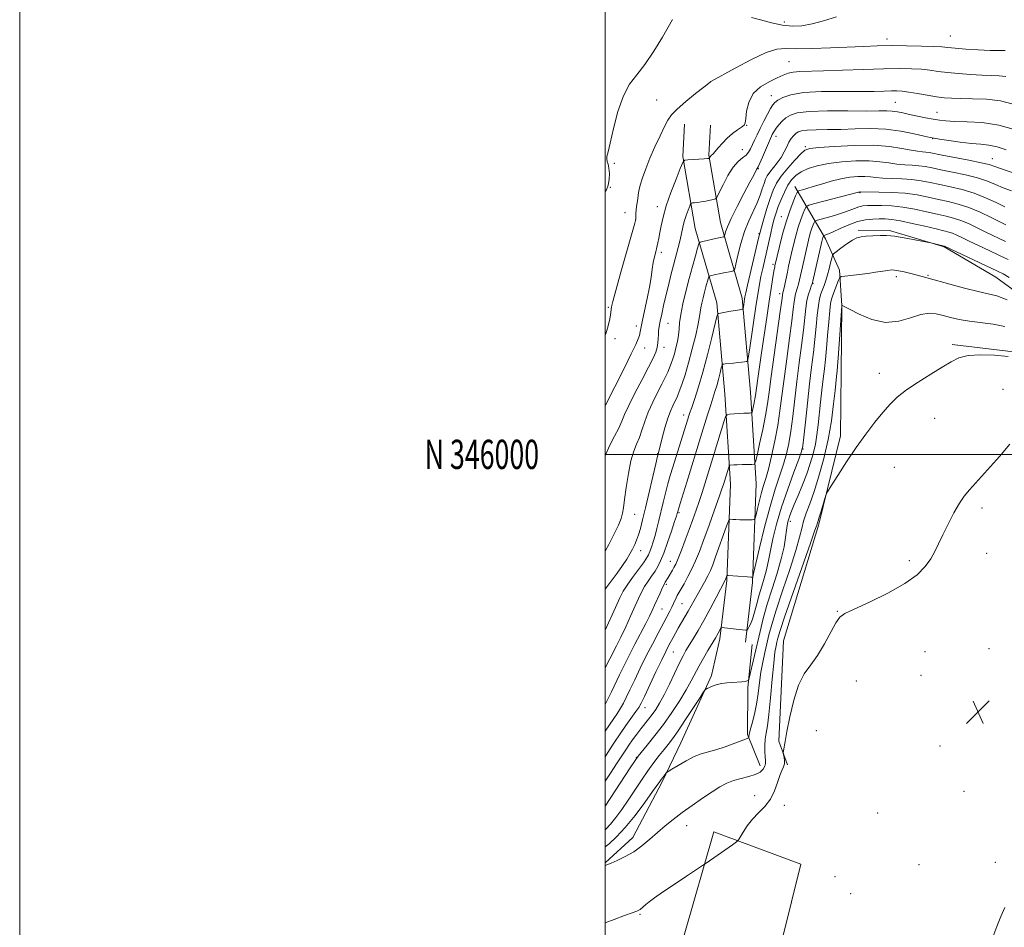
# Model space of a CAD drawing. Extents: x 2174800 to 2177700, y 344800 to 347700.
# Drawn here: x 2174800 to 2175136, y 345838 to 346149 of the extents above; entities that cross this region are included whole.
import ezdxf
from ezdxf.enums import TextEntityAlignment as Align

# ---------------------------------------------------------------- set-up
doc = ezdxf.new("R2010")
doc.units = 0
doc.header["$MEASUREMENT"] = 0
for name, color, linetype, lineweight in [('32000', 7, 'Continuous', 0), ('32001', 7, 'Continuous', 0), ('DTM HARD BREAKLINE', 7, 'Continuous', 0), ('DTM SPOT ELEVATION', 2, 'Continuous', 13), ('INDEX CONTOUR', 41, 'Continuous', 13), ('INTERMEDIATE CONTOUR', 44, 'Continuous', 0), ('SPOT ELEVATION', 7, 'Continuous', 0)]:
    doc.layers.add(name, color=color, linetype=linetype, lineweight=lineweight)
doc.styles.add('Style-WORKING', font='WORKING.shx')

# ---------------------------------------------------------------- blocks, each defined once
blk = doc.blocks.new('SPOT')
at = {"layer": 'SPOT ELEVATION'}
for p, q in [((-3.91, -3.91), (3.82, 3.81)), ((-1.65, 3.77), (1.72, -3.93))]:
    blk.add_line(p, q, dxfattribs=at)

msp = doc.modelspace()

# ---------------------------------------------------------------- linework, layer by layer
at = {"layer": '32000', "flags": 128}
for points in [[(2174800, 344800), (2177700, 344800), (2177700, 347700), (2174800, 347700), (2174800, 344800)], [(2175000, 345000), (2177500, 345000), (2177500, 347500), (2175000, 347500), (2175000, 345000)], [(2177500, 346000), (2175000, 346000)]]:
    msp.add_lwpolyline(points, dxfattribs=at)
at = {"layer": 'DTM HARD BREAKLINE'}
for points in [[(2175039.1, 345936.91, 1122.45), (2175041.53, 345956.92, 1120.18), (2175042.76, 345989.85, 1116.75), (2175040.85, 346020.6, 1113.19), (2175038.05, 346051.79, 1109.58), (2175030.74, 346077.24, 1105.18), (2175026.54, 346101.77, 1101.84), (2175027.1, 346112.9, 1101.04)], [(2175047.84, 345935.85, 1122.45), (2175050.31, 345956.22, 1120.18), (2175051.57, 345989.96, 1116.75), (2175049.63, 346021.27, 1113.19), (2175046.74, 346053.41, 1109.58), (2175039.33, 346079.2, 1105.18), (2175035.38, 346102.3, 1101.84), (2175035.89, 346112.46, 1101.04)], [(2175062.25, 345893.93, 1130.2), (2175059.22, 345901.98, 1129.8), (2175060.91, 345936.25, 1129.35), (2175072.89, 345976.19, 1128.24), (2175080.32, 346006.39, 1127.53), (2175080.55, 346028.21, 1126.64), (2175080.78, 346050.91, 1126.01), (2175080.01, 346062.94, 1123.56), (2175075.23, 346073.67, 1120.45), (2175064.72, 346091.59, 1113.37)], [(2175086.4, 346076.61, 1121.64), (2175097.09, 346076.5, 1121.73), (2175115.73, 346070.96, 1122.09), (2175133.43, 346060.54, 1122.8), (2175155.09, 346044.74, 1123.87), (2175190.08, 346027.01, 1125.03), (2175208.69, 346017.92, 1126.01), (2175209.56, 346017.43, 1126.05)], [(2175118.5, 346037.54, 1127.61), (2175139.41, 346035.1, 1127.83), (2175164.2, 346021.94, 1128.37), (2175183.23, 346010.61, 1129.26), (2175200.48, 345998.86, 1130.5), (2175209.56, 345987.99, 1131.23)], [(2175000, 345860.443, 1127.908), (2175009.46, 345869.1, 1127.44), (2175019.45, 345888.14, 1126.28), (2175025.82, 345901.43, 1125.12), (2175036.3, 345924.48, 1123.7), (2175039.1, 345936.91, 1122.45)], [(2175052.9, 345893.59, 1127.35), (2175048.56, 345904.32, 1125.83), (2175048.72, 345920.34, 1124.23), (2175050.21, 345935.02, 1122.98)], [(2175000, 345804.962, 1132.704), (2175016.79, 345800.39, 1132.82), (2175037.1, 345870.97, 1129.48), (2175066.82, 345859.98, 1131.35), (2175044.53, 345769.83, 1132.06)]]:
    msp.add_polyline3d(points, dxfattribs=at)
at = {"layer": 'DTM SPOT ELEVATION'}
for p in [(2175061.1, 346147.77, 1097.52), (2175096.21, 346141.92, 1099.47), (2175117.9, 346142.94, 1099.06), (2175062.74, 346134.18, 1101.03), (2175035.96, 346127.41, 1099.99), (2175056.67, 346122.57, 1103.25), (2175017.52, 346121.15, 1098.84), (2175099.08, 346120.31, 1105.02), (2175113.35, 346116.89, 1105.18), (2175048.28, 346112.46, 1102.06), (2175058.29, 346108.67, 1106.61), (2175111.78, 346107.9, 1108.06), (2175068.35, 346105.14, 1109.79), (2175046.83, 346104.16, 1102.98), (2175003.11, 346099.47, 1098.19), (2175132.21, 346101.01, 1109.25), (2175052.28, 346097.59, 1106.11), (2175001.68, 346091.28, 1098.02), (2175087.05, 346089.44, 1116.09), (2175017.74, 346084.67, 1101.37), (2175006.68, 346082.59, 1099.31), (2175060.1, 346081.19, 1113.27), (2175010.4, 346080.38, 1099.99), (2175052.48, 346075.39, 1109.87), (2175019.14, 346069, 1102.4), (2175057.24, 346064.9, 1113.66), (2175110.22, 346061.16, 1123.85), (2175070.89, 346058.43, 1120.07), (2175099.36, 346060.72, 1124.41), (2175059.59, 346054.95, 1115.53), (2175001, 346050.28, 1099.82), (2175021.44, 346044.74, 1104.95), (2175010.58, 346043.87, 1101.47), (2175003.28, 346039.57, 1100.36), (2175013.44, 346036.37, 1102.71), (2175020.02, 346036.63, 1104.52), (2175093.55, 346027.74, 1127.31), (2175135.85, 346022.26, 1129.58), (2175026.75, 346013.45, 1109.41), (2175112.47, 346012.33, 1129.03), (2175017.92, 346000.27, 1107.95), (2175067.49, 346001.86, 1122.04), (2175098.67, 345995.6, 1129.1), (2175128.69, 345981.66, 1130.28), (2175009.99, 345979.53, 1106.87), (2175025.17, 345980.05, 1112.18), (2175063.15, 345977.17, 1124.4), (2175012.13, 345967.1, 1108.69), (2175022.27, 345963.49, 1113.26), (2175103.9, 345963.71, 1129.79), (2175130.24, 345966.2, 1130.49), (2175020.89, 345955.55, 1114.28), (2175019.42, 345947.17, 1114.95), (2175026.15, 345948.93, 1116.97), (2175079.22, 345946.32, 1129.95), (2175131.06, 345933.63, 1130.84), (2175023.25, 345932.42, 1118.94), (2175109.23, 345932.59, 1130.67), (2175107.8, 345924.53, 1130.83), (2175085.8, 345922.51, 1130.75), (2175013.53, 345913.41, 1118.67), (2175072.04, 345905.55, 1130.92), (2175114.35, 345900.34, 1131.27), (2175010.56, 345896.41, 1121.92), (2175051.04, 345883.41, 1129.28), (2175122.46, 345884.89, 1131.35), (2175061.19, 345880.04, 1130.47), (2175093.07, 345877.41, 1131.36), (2175027.82, 345873.07, 1128.66), (2175107.19, 345859.75, 1131.47), (2175133.2, 345860.53, 1130.76), (2175078.44, 345855.68, 1131.66), (2175083.85, 345849.92, 1131.79), (2175011.87, 345842.82, 1130.15)]:
    msp.add_point(p, dxfattribs=at)
at = {"layer": 'INDEX CONTOUR'}
for points in [[(2175136.565, 346137.985, 1100), (2175134.461, 346137.989, 1100), (2175131.417, 346138.055, 1100), (2175127.403, 346138.254, 1100), (2175123.128, 346138.536, 1100), (2175119.481, 346138.822, 1100), (2175117.02, 346139.049, 1100), (2175114.974, 346139.225, 1100), (2175112.235, 346139.38, 1100), (2175108.026, 346139.529, 1100), (2175102.868, 346139.643, 1100), (2175097.618, 346139.681, 1100), (2175092.871, 346139.612, 1100), (2175088.223, 346139.445, 1100), (2175076.884, 346138.905, 1100), (2175070.612, 346138.666, 1100), (2175065.276, 346138.598, 1100), (2175061.555, 346138.697, 1100), (2175058.543, 346138.483, 1100), (2175054.934, 346137.357, 1100), (2175049.883, 346134.977, 1100), (2175044.356, 346132.037, 1100), (2175036.031, 346127.377, 1100), (2175035.955, 346127.28, 1100), (2175035.849, 346127.208, 1100), (2175035.251, 346126.754, 1100), (2175033.672, 346125.525, 1100), (2175030.86, 346123.309, 1100), (2175027.504, 346120.588, 1100), (2175024.528, 346118.021, 1100), (2175022.601, 346116.053, 1100), (2175021.369, 346114.261, 1100), (2175020.221, 346112.006, 1100), (2175018.7, 346108.84, 1100), (2175016.94, 346105.07, 1100), (2175015.228, 346101.191, 1100), (2175013.798, 346097.631, 1100), (2175012.702, 346094.547, 1100), (2175011.942, 346092.028, 1100), (2175011.495, 346090.11, 1100), (2175011.253, 346088.613, 1100), (2175011.085, 346087.303, 1100), (2175010.686, 346084.706, 1100), (2175010.527, 346083.488, 1100), (2175010.449, 346082.405, 1100), (2175010.431, 346081.515, 1100), (2175010.439, 346080.877, 1100), (2175010.394, 346080.346, 1100), (2175010.039, 346078.961, 1100), (2175005.331, 346062.312, 1100), (2175003.591, 346056.043, 1100), (2175002.584, 346052.233, 1100), (2175002.164, 346050.372, 1100), (2175002.034, 346049.436, 1100), (2175001.94, 346048.567, 1100), (2175001.801, 346047.546, 1100), (2175001.581, 346046.319, 1100), (2175001.244, 346044.842, 1100), (2175000.773, 346043.117, 1100), (2175000.155, 346041.157, 1100), (2175000, 346040.73, 1100)], [(2175142.869, 346094.967, 1110), (2175135.352, 346097.595, 1110), (2175133.04, 346098.426, 1110), (2175131.103, 346099.038, 1110), (2175128.401, 346099.685, 1110), (2175124.197, 346100.544, 1110), (2175115.041, 346102.311, 1110), (2175110.611, 346103.176, 1110), (2175109.485, 346103.336, 1110), (2175108.286, 346103.429, 1110), (2175106.687, 346103.585, 1110), (2175104.431, 346103.938, 1110), (2175101.275, 346104.552, 1110), (2175097.043, 346105.21, 1110), (2175091.575, 346105.625, 1110), (2175084.964, 346105.594, 1110), (2175078.306, 346105.265, 1110), (2175072.95, 346104.872, 1110), (2175069.821, 346104.542, 1110), (2175068.15, 346103.966, 1110), (2175066.745, 346102.729, 1110), (2175064.702, 346100.568, 1110), (2175062.292, 346097.85, 1110), (2175060.074, 346095.088, 1110), (2175058.466, 346092.642, 1110), (2175057.31, 346090.241, 1110), (2175056.305, 346087.451, 1110), (2175055.232, 346084.037, 1110), (2175054.195, 346080.539, 1110), (2175053.376, 346077.694, 1110), (2175052.879, 346075.912, 1110), (2175052.477, 346074.321, 1110), (2175048.596, 346057.82, 1110), (2175047.99, 346055.174, 1110), (2175047.714, 346053.859, 1110), (2175047.582, 346053.056, 1110), (2175047.171, 346050.312, 1110), (2175047.058, 346049.852, 1110), (2175046.701, 346049.624, 1110), (2175045.796, 346049.432, 1110), (2175042.237, 346048.774, 1110), (2175040.507, 346048.465, 1110), (2175039.392, 346048.28, 1110), (2175038.808, 346048.199, 1110), (2175038.546, 346048.174, 1110), (2175038.393, 346048.031, 1110), (2175038.126, 346047.092, 1110), (2175036.395, 346039.93, 1110), (2175034.931, 346034.066, 1110), (2175033.345, 346028.12, 1110), (2175031.842, 346023.056, 1110), (2175030.532, 346019.044, 1110), (2175029.504, 346016.053, 1110), (2175028.789, 346013.936, 1110), (2175028.193, 346012.084, 1110), (2175024.049, 345998.899, 1110), (2175023.049, 345995.678, 1110), (2175022.193, 345992.806, 1110), (2175021.396, 345989.927, 1110), (2175020.594, 345986.782, 1110), (2175019.797, 345983.497, 1110), (2175018.328, 345977.36, 1110), (2175017.662, 345974.701, 1110), (2175017.012, 345972.291, 1110), (2175016.365, 345970.12, 1110), (2175015.755, 345968.251, 1110), (2175015.226, 345966.77, 1110), (2175014.765, 345965.664, 1110), (2175014.131, 345964.555, 1110), (2175013.024, 345962.973, 1110), (2175009.244, 345957.874, 1110), (2175007.419, 345955.309, 1110), (2175006.121, 345953.241, 1110), (2175004.986, 345951.006, 1110), (2175003.484, 345947.698, 1110), (2175000, 345939.972, 1110)], [(2175137.623, 346066.633, 1120), (2175134.649, 346067.995, 1120), (2175131.134, 346069.635, 1120), (2175127.505, 346071.354, 1120), (2175124.275, 346072.908, 1120), (2175121.824, 346074.105, 1120), (2175120.024, 346074.967, 1120), (2175118.618, 346075.565, 1120), (2175117.303, 346075.991, 1120), (2175115.601, 346076.416, 1120), (2175112.988, 346077.029, 1120), (2175109.175, 346077.943, 1120), (2175104.823, 346078.959, 1120), (2175100.825, 346079.804, 1120), (2175097.843, 346080.274, 1120), (2175095.604, 346080.443, 1120), (2175093.597, 346080.459, 1120), (2175091.398, 346080.412, 1120), (2175088.915, 346080.175, 1120), (2175086.139, 346079.562, 1120), (2175083.128, 346078.479, 1120), (2175080.221, 346077.196, 1120), (2175077.826, 346076.067, 1120), (2175076.24, 346075.366, 1120), (2175075.335, 346075.024, 1120), (2175074.653, 346074.829, 1120), (2175074.56, 346074.779, 1120), (2175074.515, 346074.698, 1120), (2175074.375, 346074.341, 1120), (2175074.288, 346074.077, 1120), (2175074.183, 346073.688, 1120), (2175073.969, 346072.769, 1120), (2175070.881, 346059.142, 1120), (2175070.643, 346058.259, 1120), (2175070.372, 346057.539, 1120), (2175069.927, 346056.388, 1120), (2175069.384, 346054.72, 1120), (2175068.875, 346052.579, 1120), (2175068.486, 346049.959, 1120), (2175067.668, 346042.463, 1120), (2175067.01, 346037.216, 1120), (2175066.226, 346031.236, 1120), (2175065.423, 346024.944, 1120), (2175064.01, 346012.954, 1120), (2175063.355, 346007.899, 1120), (2175062.676, 346003.753, 1120), (2175061.884, 346000.168, 1120), (2175060.878, 345996.657, 1120), (2175058.031, 345988.071, 1120), (2175056.281, 345982.228, 1120), (2175054.428, 345975.164, 1120), (2175052.708, 345968.061, 1120), (2175050.675, 345959.301, 1120), (2175050.391, 345958.154, 1120), (2175050.299, 345957.99, 1120), (2175050.151, 345957.993, 1120), (2175049.677, 345958.02, 1120), (2175048.604, 345958.096, 1120), (2175042.003, 345958.608, 1120), (2175041.625, 345958.584, 1120), (2175041.522, 345958.447, 1120), (2175041.064, 345957.199, 1120), (2175040.991, 345957.046, 1120), (2175037.883, 345951.108, 1120), (2175035.822, 345947.21, 1120), (2175033.658, 345943.231, 1120), (2175031.676, 345939.762, 1120), (2175029.975, 345936.913, 1120), (2175027.548, 345932.931, 1120), (2175026.571, 345931.174, 1120), (2175025.369, 345928.787, 1120), (2175021.877, 345921.48, 1120), (2175020.071, 345917.823, 1120), (2175018.541, 345914.984, 1120), (2175017.233, 345912.839, 1120), (2175016.02, 345911.091, 1120), (2175014.796, 345909.479, 1120), (2175012.173, 345906.174, 1120), (2175010.753, 345904.331, 1120), (2175009.35, 345902.444, 1120), (2175008.077, 345900.657, 1120), (2175006.969, 345899.01, 1120), (2175004.111, 345894.561, 1120), (2175001.819, 345891.027, 1120), (2175000, 345888.264, 1120)], [(2175138.125, 346003.445, 1130), (2175134.591, 345999.267, 1130), (2175130.586, 345994.727, 1130), (2175124.444, 345987.936, 1130), (2175122.626, 345985.743, 1130), (2175120.975, 345983.301, 1130), (2175119.07, 345979.993, 1130), (2175117.063, 345976.189, 1130), (2175115.244, 345972.507, 1130), (2175113.806, 345969.407, 1130), (2175112.543, 345966.753, 1130), (2175111.151, 345964.252, 1130), (2175109.293, 345961.655, 1130), (2175106.507, 345958.865, 1130), (2175102.299, 345955.826, 1130), (2175096.502, 345952.573, 1130), (2175090.25, 345949.501, 1130), (2175085.002, 345947.098, 1130), (2175081.809, 345945.613, 1130), (2175080.055, 345944.362, 1130), (2175078.716, 345942.427, 1130), (2175074.831, 345935.195, 1130), (2175072.502, 345931.309, 1130), (2175070.179, 345928.097, 1130), (2175067.98, 345924.983, 1130), (2175066.008, 345921.108, 1130), (2175064.347, 345915.946, 1130), (2175063.023, 345910.304, 1130), (2175062.048, 345905.327, 1130), (2175061.416, 345901.895, 1130), (2175060.864, 345898.732, 1130), (2175060.779, 345898.16, 1130), (2175060.782, 345897.784, 1130), (2175061.047, 345896.416, 1130), (2175061.183, 345895.32, 1130), (2175061.154, 345894.204, 1130), (2175060.865, 345893.191, 1130), (2175060.348, 345892.013, 1130), (2175059.671, 345890.308, 1130), (2175058.864, 345887.852, 1130), (2175057.816, 345884.974, 1130), (2175056.382, 345882.144, 1130), (2175054.487, 345879.707, 1130), (2175052.35, 345877.534, 1130), (2175050.26, 345875.37, 1130), (2175048.468, 345873.068, 1130), (2175047.063, 345870.893, 1130), (2175046.097, 345869.217, 1130), (2175045.511, 345868.25, 1130), (2175044.827, 345867.571, 1130), (2175043.46, 345866.592, 1130), (2175034.401, 345860.306, 1130), (2175033.198, 345859.494, 1130), (2175027.73, 345855.872, 1130), (2175023.501, 345853.05, 1130), (2175019.58, 345850.389, 1130), (2175016.796, 345848.422, 1130), (2175015.013, 345847.08, 1130), (2175013.86, 345846.143, 1130), (2175011.916, 345844.494, 1130), (2175011.501, 345844.223, 1130), (2175010.753, 345843.904, 1130), (2175009.222, 345843.339, 1130), (2175006.59, 345842.383, 1130), (2175003.09, 345841.083, 1130), (2175000, 345839.885, 1130)], [(2175132.414, 345834.959, 1130), (2175133.733, 345838.606, 1130), (2175135.066, 345842.01, 1130), (2175136.445, 345845.173, 1130)]]:
    msp.add_polyline3d(points, dxfattribs=at)
at = {"layer": 'INTERMEDIATE CONTOUR'}
for points in [[(2175023.009, 346148.585, 1098), (2175019.506, 346142.58, 1098), (2175016.595, 346137.816, 1098), (2175013.54, 346133.283, 1098), (2175010.764, 346129.745, 1098), (2175008.324, 346126.515, 1098), (2175006.19, 346122.543, 1098), (2175004.342, 346117.175, 1098), (2175002.819, 346111.352, 1098), (2175001.674, 346106.414, 1098), (2175000.938, 346103.354, 1098), (2175000.572, 346101.769, 1098), (2175000.515, 346100.909, 1098), (2175000.694, 346100.119, 1098), (2175000.99, 346099.131, 1098), (2175001.269, 346097.769, 1098), (2175001.414, 346095.945, 1098), (2175001.354, 346093.909, 1098), (2175001.032, 346091.994, 1098), (2175000.383, 346090.417, 1098), (2175000, 346089.89, 1098)], [(2175078.933, 346149.504, 1098), (2175074.56, 346148.189, 1098), (2175070.616, 346147.088, 1098), (2175067.165, 346146.444, 1098), (2175063.928, 346146.311, 1098), (2175060.533, 346146.696, 1098), (2175056.77, 346147.538, 1098), (2175053.061, 346148.526, 1098), (2175049.992, 346149.279, 1098)], [(2175136.785, 346129.086, 1102), (2175134.532, 346129.349, 1102), (2175131.861, 346129.481, 1102), (2175128.618, 346129.604, 1102), (2175124.761, 346129.817, 1102), (2175120.676, 346130.119, 1102), (2175116.861, 346130.486, 1102), (2175113.664, 346130.887, 1102), (2175110.827, 346131.276, 1102), (2175107.95, 346131.6, 1102), (2175104.628, 346131.812, 1102), (2175100.46, 346131.888, 1102), (2175095.044, 346131.81, 1102), (2175088.247, 346131.581, 1102), (2175081.006, 346131.289, 1102), (2175074.53, 346131.045, 1102), (2175066.453, 346130.822, 1102), (2175064.185, 346130.629, 1102), (2175062.464, 346130.228, 1102), (2175060.81, 346129.573, 1102), (2175058.74, 346128.636, 1102), (2175055.967, 346127.365, 1102), (2175052.987, 346125.631, 1102), (2175050.488, 346123.284, 1102), (2175048.984, 346120.312, 1102), (2175048.278, 346117.243, 1102), (2175047.995, 346114.743, 1102), (2175047.784, 346113.274, 1102), (2175047.388, 346112.492, 1102), (2175046.572, 346111.848, 1102), (2175045.19, 346110.899, 1102), (2175043.445, 346109.616, 1102), (2175041.625, 346108.072, 1102), (2175039.98, 346106.372, 1102), (2175038.603, 346104.746, 1102), (2175037.544, 346103.453, 1102), (2175036.831, 346102.677, 1102), (2175036.102, 346102.041, 1102), (2175035.894, 346101.795, 1102), (2175035.742, 346101.546, 1102), (2175035.589, 346101.239, 1102), (2175035.552, 346101.194, 1102), (2175035.501, 346101.178, 1102), (2175035.362, 346101.155, 1102), (2175034.897, 346101.11, 1102), (2175033.824, 346101.031, 1102), (2175028.144, 346100.679, 1102), (2175027.115, 346100.514, 1102), (2175026.455, 346099.751, 1102), (2175025.599, 346097.736, 1102), (2175024.154, 346094.084, 1102), (2175022.405, 346089.487, 1102), (2175020.816, 346084.908, 1102), (2175019.735, 346081.116, 1102), (2175019.081, 346078.131, 1102), (2175018.661, 346075.779, 1102), (2175018.31, 346073.888, 1102), (2175017.972, 346072.284, 1102), (2175017.614, 346070.79, 1102), (2175017.216, 346069.243, 1102), (2175016.803, 346067.537, 1102), (2175016.41, 346065.578, 1102), (2175016.048, 346063.27, 1102), (2175015.634, 346060.498, 1102), (2175015.066, 346057.144, 1102), (2175014.284, 346053.218, 1102), (2175012.699, 346045.811, 1102), (2175011.914, 346041.844, 1102), (2175011.636, 346040.666, 1102), (2175011.22, 346039.447, 1102), (2175010.398, 346037.577, 1102), (2175008.872, 346034.405, 1102), (2175006.513, 346029.615, 1102), (2175000, 346016.568, 1102)], [(2175139.27, 346119.72, 1104), (2175134.934, 346120.783, 1104), (2175130.157, 346121.348, 1104), (2175125.404, 346121.559, 1104), (2175121.285, 346121.618, 1104), (2175118.199, 346121.701, 1104), (2175115.694, 346121.887, 1104), (2175113.106, 346122.23, 1104), (2175109.97, 346122.75, 1104), (2175106.639, 346123.331, 1104), (2175103.664, 346123.821, 1104), (2175101.424, 346124.105, 1104), (2175099.605, 346124.209, 1104), (2175097.717, 346124.194, 1104), (2175095.282, 346124.119, 1104), (2175091.871, 346124.039, 1104), (2175087.059, 346124.006, 1104), (2175080.713, 346124.034, 1104), (2175073.838, 346123.971, 1104), (2175067.728, 346123.627, 1104), (2175063.379, 346122.887, 1104), (2175060.614, 346121.931, 1104), (2175058.952, 346121.014, 1104), (2175057.941, 346120.288, 1104), (2175057.219, 346119.48, 1104), (2175056.447, 346118.214, 1104), (2175055.376, 346116.241, 1104), (2175054.12, 346113.83, 1104), (2175052.879, 346111.378, 1104), (2175051.82, 346109.209, 1104), (2175050.947, 346107.352, 1104), (2175049.601, 346104.399, 1104), (2175048.934, 346103.232, 1104), (2175048.067, 346102.237, 1104), (2175046.879, 346101.318, 1104), (2175045.403, 346100.11, 1104), (2175043.709, 346098.175, 1104), (2175041.902, 346095.293, 1104), (2175040.221, 346092.102, 1104), (2175038.934, 346089.454, 1104), (2175038.196, 346087.974, 1104), (2175037.697, 346087.377, 1104), (2175037.009, 346087.15, 1104), (2175035.823, 346086.883, 1104), (2175034.317, 346086.562, 1104), (2175032.785, 346086.274, 1104), (2175031.478, 346086.086, 1104), (2175030.466, 346085.985, 1104), (2175029.777, 346085.937, 1104), (2175029.394, 346085.876, 1104), (2175029.15, 346085.593, 1104), (2175028.832, 346084.845, 1104), (2175028.293, 346083.475, 1104), (2175027.627, 346081.652, 1104), (2175026.988, 346079.636, 1104), (2175026.486, 346077.619, 1104), (2175026.048, 346075.542, 1104), (2175025.555, 346073.279, 1104), (2175024.916, 346070.729, 1104), (2175023.303, 346064.697, 1104), (2175022.419, 346061.244, 1104), (2175021.538, 346057.661, 1104), (2175020.694, 346054.13, 1104), (2175019.924, 346050.827, 1104), (2175019.265, 346047.903, 1104), (2175018.755, 346045.496, 1104), (2175018.419, 346043.685, 1104), (2175018.225, 346042.266, 1104), (2175018.132, 346040.97, 1104), (2175018.086, 346039.58, 1104), (2175017.996, 346038.094, 1104), (2175017.76, 346036.561, 1104), (2175017.267, 346034.945, 1104), (2175016.34, 346032.859, 1104), (2175014.794, 346029.827, 1104), (2175012.57, 346025.613, 1104), (2175010.112, 346020.925, 1104), (2175007.995, 346016.709, 1104), (2175006.613, 346013.641, 1104), (2175005.649, 346011.303, 1104), (2175004.61, 346009.011, 1104), (2175003.144, 346006.22, 1104), (2175001.473, 346002.955, 1104), (2175000, 345999.478, 1104)], [(2175140.073, 346110.888, 1106), (2175134.418, 346112.487, 1106), (2175128.751, 346113.366, 1106), (2175123.557, 346113.704, 1106), (2175119.324, 346113.81, 1106), (2175116.345, 346113.947, 1106), (2175114.128, 346114.188, 1106), (2175111.989, 346114.554, 1106), (2175109.418, 346115.052, 1106), (2175106.609, 346115.623, 1106), (2175103.936, 346116.191, 1106), (2175101.68, 346116.688, 1106), (2175099.758, 346117.069, 1106), (2175098, 346117.302, 1106), (2175096.128, 346117.373, 1106), (2175093.449, 346117.355, 1106), (2175089.168, 346117.342, 1106), (2175082.892, 346117.389, 1106), (2175075.849, 346117.393, 1106), (2175069.673, 346117.208, 1106), (2175065.592, 346116.726, 1106), (2175063.206, 346115.965, 1106), (2175061.707, 346114.977, 1106), (2175060.438, 346113.826, 1106), (2175059.321, 346112.633, 1106), (2175058.419, 346111.532, 1106), (2175057.775, 346110.627, 1106), (2175057.336, 346109.899, 1106), (2175057.025, 346109.303, 1106), (2175056.754, 346108.739, 1106), (2175056.379, 346107.903, 1106), (2175053.69, 346101.623, 1106), (2175052.76, 346099.485, 1106), (2175052.201, 346098.264, 1106), (2175051.909, 346097.701, 1106), (2175051.703, 346097.347, 1106), (2175050.711, 346095.447, 1106), (2175049.411, 346092.984, 1106), (2175047.362, 346089.146, 1106), (2175045.024, 346084.7, 1106), (2175042.996, 346080.657, 1106), (2175041.734, 346077.809, 1106), (2175041.113, 346076.057, 1106), (2175040.746, 346074.596, 1106), (2175040.637, 346074.404, 1106), (2175040.441, 346074.343, 1106), (2175039.356, 346074.127, 1106), (2175038.197, 346073.876, 1106), (2175033.267, 346072.763, 1106), (2175032.426, 346072.501, 1106), (2175031.974, 346071.908, 1106), (2175031.522, 346070.476, 1106), (2175030.771, 346067.844, 1106), (2175029.763, 346064.244, 1106), (2175028.632, 346060.053, 1106), (2175027.508, 346055.654, 1106), (2175026.518, 346051.437, 1106), (2175025.79, 346047.798, 1106), (2175025.398, 346045.001, 1106), (2175025.197, 346042.783, 1106), (2175024.993, 346040.748, 1106), (2175024.633, 346038.597, 1106), (2175024.147, 346036.415, 1106), (2175023.609, 346034.376, 1106), (2175023.075, 346032.609, 1106), (2175022.536, 346031.048, 1106), (2175021.963, 346029.578, 1106), (2175021.312, 346028.064, 1106), (2175020.477, 346026.295, 1106), (2175019.338, 346024.04, 1106), (2175017.839, 346021.157, 1106), (2175016.19, 346017.865, 1106), (2175014.668, 346014.471, 1106), (2175013.474, 346011.245, 1106), (2175012.518, 346008.303, 1106), (2175011.636, 346005.723, 1106), (2175010.7, 346003.47, 1106), (2175009.73, 346001.04, 1106), (2175008.778, 345997.815, 1106), (2175007.902, 345993.449, 1106), (2175007.158, 345988.69, 1106), (2175006.606, 345984.559, 1106), (2175006.256, 345981.778, 1106), (2175005.929, 345979.878, 1106), (2175005.397, 345978.088, 1106), (2175004.466, 345975.769, 1106), (2175003.085, 345972.789, 1106), (2175001.229, 345969.146, 1106), (2175000, 345966.88, 1106)], [(2175136.935, 346104.061, 1108), (2175133.795, 346105.098, 1108), (2175131.018, 346105.678, 1108), (2175128.269, 346105.977, 1108), (2175125.092, 346106.259, 1108), (2175121.244, 346106.717, 1108), (2175117.339, 346107.262, 1108), (2175114.2, 346107.73, 1108), (2175112.33, 346108.023, 1108), (2175110.951, 346108.301, 1108), (2175108.962, 346108.778, 1108), (2175105.538, 346109.586, 1108), (2175100.962, 346110.49, 1108), (2175095.796, 346111.163, 1108), (2175090.528, 346111.372, 1108), (2175085.362, 346111.26, 1108), (2175080.429, 346111.066, 1108), (2175075.883, 346110.974, 1108), (2175071.975, 346110.933, 1108), (2175068.975, 346110.84, 1108), (2175067.042, 346110.607, 1108), (2175065.882, 346110.21, 1108), (2175065.084, 346109.641, 1108), (2175064.313, 346108.885, 1108), (2175063.522, 346107.903, 1108), (2175062.74, 346106.648, 1108), (2175061.968, 346105.1, 1108), (2175061.112, 346103.347, 1108), (2175060.057, 346101.504, 1108), (2175058.744, 346099.682, 1108), (2175056.159, 346096.473, 1108), (2175055.312, 346095.213, 1108), (2175054.72, 346093.999, 1108), (2175054.213, 346092.584, 1108), (2175053.631, 346090.767, 1108), (2175052.873, 346088.55, 1108), (2175051.851, 346085.982, 1108), (2175049.03, 346079.833, 1108), (2175047.568, 346076.123, 1108), (2175046.302, 346072.018, 1108), (2175045.3, 346068.091, 1108), (2175044.605, 346065.044, 1108), (2175044.201, 346063.368, 1108), (2175043.824, 346062.708, 1108), (2175043.151, 346062.498, 1108), (2175040.454, 346061.989, 1108), (2175038.924, 346061.688, 1108), (2175037.623, 346061.419, 1108), (2175035.939, 346061.046, 1108), (2175035.568, 346060.931, 1108), (2175035.368, 346060.669, 1108), (2175035.169, 346060.037, 1108), (2175034.393, 346057.286, 1108), (2175033.895, 346055.437, 1108), (2175033.397, 346053.495, 1108), (2175032.961, 346051.634, 1108), (2175032.639, 346050.027, 1108), (2175032.215, 346047.138, 1108), (2175031.74, 346044.634, 1108), (2175030.875, 346040.76, 1108), (2175029.725, 346036.062, 1108), (2175028.459, 346031.329, 1108), (2175027.23, 346027.228, 1108), (2175026.137, 346023.934, 1108), (2175025.261, 346021.501, 1108), (2175024.647, 346019.901, 1108), (2175024.174, 346018.812, 1108), (2175023.685, 346017.829, 1108), (2175023.051, 346016.58, 1108), (2175022.268, 346014.818, 1108), (2175021.365, 346012.329, 1108), (2175020.388, 346009.06, 1108), (2175019.463, 346005.619, 1108), (2175018.273, 346000.979, 1108), (2175017.871, 345999.364, 1108), (2175017.244, 345996.748, 1108), (2175013.701, 345981.734, 1108), (2175012.73, 345977.676, 1108), (2175011.976, 345974.692, 1108), (2175011.336, 345972.463, 1108), (2175010.718, 345970.685, 1108), (2175010.063, 345969.15, 1108), (2175009.322, 345967.658, 1108), (2175008.437, 345966.035, 1108), (2175007.318, 345964.173, 1108), (2175005.864, 345961.982, 1108), (2175004.054, 345959.457, 1108), (2175000.638, 345954.828, 1108), (2175000, 345953.892, 1108)], [(2175138.73, 346090.019, 1112), (2175135.898, 346091.125, 1112), (2175133.264, 346092.255, 1112), (2175130.502, 346093.384, 1112), (2175127.174, 346094.483, 1112), (2175123.035, 346095.521, 1112), (2175118.613, 346096.458, 1112), (2175114.631, 346097.255, 1112), (2175111.608, 346097.879, 1112), (2175109.265, 346098.333, 1112), (2175107.12, 346098.628, 1112), (2175104.785, 346098.794, 1112), (2175102.251, 346098.936, 1112), (2175099.604, 346099.177, 1112), (2175096.864, 346099.59, 1112), (2175093.794, 346100.031, 1112), (2175090.089, 346100.309, 1112), (2175085.598, 346100.272, 1112), (2175080.77, 346099.936, 1112), (2175076.207, 346099.358, 1112), (2175072.392, 346098.592, 1112), (2175069.341, 346097.659, 1112), (2175066.953, 346096.576, 1112), (2175065.114, 346095.337, 1112), (2175063.653, 346093.84, 1112), (2175062.385, 346091.961, 1112), (2175061.17, 346089.644, 1112), (2175060.042, 346087.12, 1112), (2175059.08, 346084.69, 1112), (2175058.331, 346082.555, 1112), (2175057.722, 346080.517, 1112), (2175057.147, 346078.281, 1112), (2175056.521, 346075.629, 1112), (2175053.756, 346063.469, 1112), (2175053.166, 346060.739, 1112), (2175052.679, 346058.216, 1112), (2175052.195, 346055.329, 1112), (2175051.585, 346051.373, 1112), (2175049.226, 346035.56, 1112), (2175048.822, 346032.956, 1112), (2175048.556, 346031.975, 1112), (2175048.2, 346031.776, 1112), (2175047.562, 346031.661, 1112), (2175046.601, 346031.51, 1112), (2175045.309, 346031.345, 1112), (2175043.738, 346031.188, 1112), (2175040.908, 346030.956, 1112), (2175040.206, 346030.854, 1112), (2175039.868, 346030.485, 1112), (2175039.604, 346029.535, 1112), (2175039.188, 346027.811, 1112), (2175038.642, 346025.623, 1112), (2175038.05, 346023.405, 1112), (2175037.467, 346021.442, 1112), (2175036.005, 346016.886, 1112), (2175034.96, 346013.529, 1112), (2175032.56, 346005.72, 1112), (2175027.81, 345990.461, 1112), (2175025.576, 345983.191, 1112), (2175025.005, 345981.295, 1112), (2175024.753, 345980.421, 1112), (2175024.576, 345979.739, 1112), (2175024.31, 345978.897, 1112), (2175023.688, 345977.008, 1112), (2175022.6, 345973.779, 1112), (2175021.26, 345969.89, 1112), (2175019.952, 345966.264, 1112), (2175018.884, 345963.597, 1112), (2175017.955, 345961.675, 1112), (2175016.983, 345960.06, 1112), (2175015.842, 345958.391, 1112), (2175014.617, 345956.626, 1112), (2175013.446, 345954.807, 1112), (2175012.413, 345952.921, 1112), (2175011.385, 345950.759, 1112), (2175008.661, 345944.697, 1112), (2175006.979, 345941.023, 1112), (2175005.33, 345937.525, 1112), (2175003.877, 345934.584, 1112), (2175001.586, 345930.137, 1112), (2175000.697, 345928.362, 1112), (2175000, 345926.92, 1112)], [(2175136.444, 346084.655, 1114), (2175133.487, 346086.082, 1114), (2175129.902, 346087.729, 1114), (2175125.947, 346089.281, 1114), (2175121.872, 346090.499, 1114), (2175117.894, 346091.43, 1114), (2175114.22, 346092.198, 1114), (2175110.971, 346092.894, 1114), (2175107.92, 346093.489, 1114), (2175104.754, 346093.921, 1114), (2175101.284, 346094.159, 1114), (2175097.815, 346094.287, 1114), (2175094.777, 346094.417, 1114), (2175092.454, 346094.627, 1114), (2175090.545, 346094.852, 1114), (2175088.603, 346094.994, 1114), (2175086.268, 346094.962, 1114), (2175083.522, 346094.7, 1114), (2175080.433, 346094.159, 1114), (2175077.114, 346093.333, 1114), (2175073.86, 346092.381, 1114), (2175071.012, 346091.502, 1114), (2175068.838, 346090.855, 1114), (2175067.318, 346090.43, 1114), (2175066.361, 346090.178, 1114), (2175065.84, 346089.991, 1114), (2175065.483, 346089.53, 1114), (2175064.986, 346088.4, 1114), (2175064.121, 346086.298, 1114), (2175062.978, 346083.284, 1114), (2175061.725, 346079.506, 1114), (2175060.519, 346075.213, 1114), (2175059.474, 346071.04, 1114), (2175057.944, 346064.444, 1114), (2175057.852, 346063.991, 1114), (2175057.712, 346063.226, 1114), (2175057.486, 346061.912, 1114), (2175057.142, 346059.815, 1114), (2175056.649, 346056.71, 1114), (2175055.981, 346052.373, 1114), (2175055.136, 346046.763, 1114), (2175053.348, 346034.659, 1114), (2175052.098, 346025.946, 1114), (2175051.301, 346020.125, 1114), (2175051.104, 346018.968, 1114), (2175050.827, 346017.588, 1114), (2175050.27, 346015.037, 1114), (2175050.118, 346014.41, 1114), (2175049.98, 346014.178, 1114), (2175049.737, 346014.142, 1114), (2175049.275, 346014.133, 1114), (2175048.487, 346014.105, 1114), (2175047.271, 346014.039, 1114), (2175042.415, 346013.69, 1114), (2175041.592, 346013.537, 1114), (2175041.103, 346012.87, 1114), (2175040.531, 346011.118, 1114), (2175037.221, 346000.246, 1114), (2175034.002, 345989.879, 1114), (2175033.087, 345986.981, 1114), (2175032.098, 345983.95, 1114), (2175031.05, 345980.88, 1114), (2175029.92, 345977.703, 1114), (2175028.679, 345974.315, 1114), (2175027.328, 345970.708, 1114), (2175026.004, 345967.254, 1114), (2175024.876, 345964.421, 1114), (2175024.06, 345962.533, 1114), (2175023.468, 345961.348, 1114), (2175022.962, 345960.477, 1114), (2175021.428, 345957.939, 1114), (2175020.502, 345956.284, 1114), (2175020.279, 345955.909, 1114), (2175019.975, 345955.346, 1114), (2175019.472, 345954.303, 1114), (2175018.704, 345952.6, 1114), (2175016.866, 345948.428, 1114), (2175016.044, 345946.593, 1114), (2175015.136, 345944.681, 1114), (2175013.891, 345942.225, 1114), (2175010.137, 345935.094, 1114), (2175008.145, 345931.259, 1114), (2175006.414, 345927.801, 1114), (2175004.903, 345924.678, 1114), (2175002.142, 345918.903, 1114), (2175000.915, 345916.379, 1114), (2175000, 345914.536, 1114)], [(2175136.776, 346078.396, 1116), (2175131.763, 346080.943, 1116), (2175128.027, 346082.738, 1116), (2175124.144, 346084.378, 1116), (2175120.539, 346085.565, 1116), (2175117.154, 346086.413, 1116), (2175113.809, 346087.142, 1116), (2175110.333, 346087.911, 1116), (2175106.575, 346088.646, 1116), (2175102.389, 346089.215, 1116), (2175097.783, 346089.525, 1116), (2175093.379, 346089.638, 1116), (2175087.016, 346089.678, 1116), (2175086.898, 346089.667, 1116), (2175086.764, 346089.643, 1116), (2175086.514, 346089.58, 1116), (2175071.572, 346085.696, 1116), (2175069.48, 346085.12, 1116), (2175068.596, 346084.635, 1116), (2175068.162, 346083.833, 1116), (2175067.566, 346082.383, 1116), (2175066.777, 346080.303, 1116), (2175065.914, 346077.696, 1116), (2175065.074, 346074.704, 1116), (2175064.305, 346071.616, 1116), (2175063.639, 346068.76, 1116), (2175062.624, 346064.273, 1116), (2175062.182, 346062.231, 1116), (2175060.967, 346056.425, 1116), (2175060.566, 346054.701, 1116), (2175060.5, 346054.246, 1116), (2175060.285, 346052.644, 1116), (2175059.756, 346048.794, 1116), (2175057.703, 346034.06, 1116), (2175056.689, 346026.634, 1116), (2175055.984, 346021.275, 1116), (2175055.421, 346017.25, 1116), (2175054.742, 346013.284, 1116), (2175053.781, 346008.498, 1116), (2175052.725, 346003.588, 1116), (2175051.851, 345999.648, 1116), (2175051.323, 345997.472, 1116), (2175050.844, 345996.666, 1116), (2175050.002, 345996.542, 1116), (2175046.734, 345996.495, 1116), (2175045.058, 345996.46, 1116), (2175043.853, 345996.421, 1116), (2175042.666, 345996.352, 1116), (2175042.442, 345996.31, 1116), (2175042.308, 345996.128, 1116), (2175042.152, 345995.65, 1116), (2175040.334, 345989.755, 1116), (2175039.826, 345988.241, 1116), (2175038.853, 345985.452, 1116), (2175037.297, 345981.072, 1116), (2175035.429, 345975.863, 1116), (2175033.616, 345970.859, 1116), (2175032.131, 345966.849, 1116), (2175030.865, 345963.661, 1116), (2175029.617, 345960.883, 1116), (2175028.25, 345958.211, 1116), (2175026.904, 345955.786, 1116), (2175024.549, 345951.743, 1116), (2175024.178, 345951.015, 1116), (2175023.303, 345949.074, 1116), (2175022.727, 345947.824, 1116), (2175022.007, 345946.364, 1116), (2175021.055, 345944.522, 1116), (2175018.079, 345938.928, 1116), (2175016.109, 345935.191, 1116), (2175014.014, 345931.102, 1116), (2175011.947, 345926.905, 1116), (2175010.042, 345922.929, 1116), (2175008.43, 345919.521, 1116), (2175007.186, 345916.923, 1116), (2175006.176, 345914.937, 1116), (2175005.214, 345913.259, 1116), (2175004.135, 345911.602, 1116), (2175002.874, 345909.762, 1116), (2175001.388, 345907.551, 1116), (2175000, 345905.38, 1116)], [(2175136.667, 346072.734, 1118), (2175134.534, 346073.73, 1118), (2175132.144, 346074.874, 1118), (2175129.542, 346076.151, 1118), (2175126.794, 346077.524, 1118), (2175124.025, 346078.852, 1118), (2175121.381, 346079.971, 1118), (2175118.921, 346080.778, 1118), (2175116.377, 346081.415, 1118), (2175113.399, 346082.086, 1118), (2175109.753, 346082.927, 1118), (2175105.688, 346083.803, 1118), (2175101.57, 346084.51, 1118), (2175097.732, 346084.899, 1118), (2175094.364, 346085.039, 1118), (2175091.621, 346085.054, 1118), (2175089.581, 346085.03, 1118), (2175088.012, 346084.914, 1118), (2175086.605, 346084.615, 1118), (2175085.075, 346084.072, 1118), (2175083.252, 346083.339, 1118), (2175080.985, 346082.504, 1118), (2175078.247, 346081.653, 1118), (2175075.495, 346080.888, 1118), (2175073.306, 346080.315, 1118), (2175072.091, 346079.979, 1118), (2175071.581, 346079.708, 1118), (2175071.339, 346079.265, 1118), (2175071.009, 346078.467, 1118), (2175070.576, 346077.322, 1118), (2175070.1, 346075.887, 1118), (2175069.628, 346074.196, 1118), (2175069.137, 346072.193, 1118), (2175067.303, 346064.133, 1118), (2175065.975, 346058.149, 1118), (2175065.67, 346056.982, 1118), (2175065.007, 346054.845, 1118), (2175064.721, 346053.64, 1118), (2175064.493, 346052.102, 1118), (2175064.207, 346049.656, 1118), (2175063.712, 346045.628, 1118), (2175062.917, 346039.662, 1118), (2175061.964, 346032.648, 1118), (2175061.056, 346025.789, 1118), (2175060.33, 346019.981, 1118), (2175059.67, 346014.897, 1118), (2175058.896, 346009.901, 1118), (2175057.884, 346004.575, 1118), (2175056.756, 345999.369, 1118), (2175055.688, 345994.946, 1118), (2175054.811, 345991.75, 1118), (2175054.075, 345989.323, 1118), (2175053.382, 345986.986, 1118), (2175052.669, 345984.269, 1118), (2175052.007, 345981.537, 1118), (2175051.503, 345979.365, 1118), (2175051.193, 345978.168, 1118), (2175050.849, 345977.724, 1118), (2175050.178, 345977.652, 1118), (2175048.983, 345977.639, 1118), (2175047.462, 345977.633, 1118), (2175045.911, 345977.648, 1118), (2175044.583, 345977.694, 1118), (2175043.551, 345977.754, 1118), (2175042.845, 345977.807, 1118), (2175042.437, 345977.746, 1118), (2175042.073, 345977.125, 1118), (2175041.438, 345975.412, 1118), (2175037.677, 345964.955, 1118), (2175036.698, 345962.305, 1118), (2175035.885, 345960.305, 1118), (2175035, 345958.446, 1118), (2175033.878, 345956.346, 1118), (2175031.398, 345951.939, 1118), (2175029.358, 345948.218, 1118), (2175028.342, 345946.412, 1118), (2175027.206, 345944.482, 1118), (2175026.024, 345942.51, 1118), (2175024.911, 345940.626, 1118), (2175023.955, 345938.931, 1118), (2175023.131, 345937.403, 1118), (2175021.632, 345934.56, 1118), (2175020.669, 345932.669, 1118), (2175019.26, 345929.789, 1118), (2175017.296, 345925.667, 1118), (2175013.357, 345917.304, 1118), (2175012.23, 345914.943, 1118), (2175011.438, 345913.495, 1118), (2175010.471, 345912.071, 1118), (2175007.05, 345907.347, 1118), (2175005.05, 345904.491, 1118), (2175003.19, 345901.685, 1118), (2175001.491, 345899.008, 1118), (2175000, 345896.628, 1118)], [(2175137.998, 346060.498, 1122), (2175135.865, 346061.648, 1122), (2175133.999, 346062.571, 1122), (2175115.854, 346071.158, 1122), (2175115.773, 346071.183, 1122), (2175111.223, 346072.302, 1122), (2175110.491, 346072.447, 1122), (2175103.325, 346073.735, 1122), (2175098.769, 346074.572, 1122), (2175097.482, 346074.742, 1122), (2175096.02, 346074.789, 1122), (2175093.895, 346074.753, 1122), (2175091.428, 346074.656, 1122), (2175089.143, 346074.523, 1122), (2175087.408, 346074.34, 1122), (2175085.969, 346073.954, 1122), (2175084.417, 346073.176, 1122), (2175082.486, 346071.916, 1122), (2175080.488, 346070.481, 1122), (2175078.877, 346069.276, 1122), (2175077.977, 346068.559, 1122), (2175077.576, 346067.992, 1122), (2175077.333, 346067.089, 1122), (2175076.969, 346065.507, 1122), (2175076.475, 346063.466, 1122), (2175075.908, 346061.334, 1122), (2175075.318, 346059.408, 1122), (2175074.732, 346057.717, 1122), (2175073.649, 346054.82, 1122), (2175073.18, 346053.17, 1122), (2175072.765, 346050.865, 1122), (2175072.401, 346047.622, 1122), (2175072.04, 346043.654, 1122), (2175071.623, 346039.296, 1122), (2175071.104, 346034.77, 1122), (2175070.487, 346029.825, 1122), (2175069.79, 346024.098, 1122), (2175069.046, 346017.497, 1122), (2175068.351, 346011.01, 1122), (2175067.815, 346005.896, 1122), (2175067.468, 346002.932, 1122), (2175067.012, 346000.968, 1122), (2175066.067, 345998.368, 1122), (2175064.392, 345993.928, 1122), (2175062.293, 345988.149, 1122), (2175060.214, 345981.959, 1122), (2175058.52, 345976.174, 1122), (2175057.256, 345971.156, 1122), (2175056.386, 345967.156, 1122), (2175055.845, 345964.285, 1122), (2175055.449, 345962.113, 1122), (2175054.983, 345960.072, 1122), (2175054.289, 345957.702, 1122), (2175053.437, 345954.99, 1122), (2175052.551, 345952.033, 1122), (2175051.733, 345948.963, 1122), (2175050.986, 345946.063, 1122), (2175050.287, 345943.651, 1122), (2175049.631, 345941.964, 1122), (2175049.064, 345940.91, 1122), (2175048.649, 345940.313, 1122), (2175048.413, 345940.015, 1122), (2175048.256, 345939.911, 1122), (2175048.04, 345939.911, 1122), (2175046.898, 345940.017, 1122), (2175045.711, 345940.145, 1122), (2175040.75, 345940.735, 1122), (2175039.918, 345940.816, 1122), (2175039.549, 345940.724, 1122), (2175039.324, 345940.38, 1122), (2175038.571, 345938.942, 1122), (2175038.133, 345938.133, 1122), (2175037.715, 345937.399, 1122), (2175035.053, 345932.975, 1122), (2175033.54, 345930.397, 1122), (2175032.038, 345927.723, 1122), (2175029.35, 345922.604, 1122), (2175027.655, 345919.583, 1122), (2175025.412, 345915.909, 1122), (2175022.74, 345911.826, 1122), (2175019.841, 345907.695, 1122), (2175016.941, 345903.867, 1122), (2175014.348, 345900.63, 1122), (2175011.218, 345896.832, 1122), (2175010.202, 345895.413, 1122), (2175008.536, 345892.877, 1122), (2175000, 345879.748, 1122)], [(2175137.285, 346052.851, 1124), (2175133.772, 346054.133, 1124), (2175130.821, 346054.883, 1124), (2175127.371, 346055.649, 1124), (2175122.727, 346056.83, 1124), (2175117.635, 346058.217, 1124), (2175110.225, 346060.274, 1124), (2175108.239, 346060.802, 1124), (2175104.337, 346061.789, 1124), (2175102.08, 346062.338, 1124), (2175100.134, 346062.775, 1124), (2175098.785, 346062.999, 1124), (2175097.718, 346063.019, 1124), (2175096.468, 346062.869, 1124), (2175092.342, 346062.224, 1124), (2175089.616, 346061.836, 1124), (2175086.673, 346061.472, 1124), (2175083.914, 346061.168, 1124), (2175081.795, 346060.948, 1124), (2175080.619, 346060.784, 1124), (2175080.075, 346060.425, 1124), (2175079.696, 346059.559, 1124), (2175077.765, 346054.38, 1124), (2175077.29, 346053.044, 1124), (2175076.946, 346051.551, 1124), (2175076.644, 346049.126, 1124), (2175076.313, 346045.278, 1124), (2175075.952, 346040.641, 1124), (2175075.579, 346036.131, 1124), (2175075.207, 346032.419, 1124), (2175074.827, 346029.179, 1124), (2175074.425, 346025.84, 1124), (2175073.992, 346021.988, 1124), (2175073.55, 346017.842, 1124), (2175072.737, 346010.087, 1124), (2175072.308, 346006.7, 1124), (2175071.756, 346003.457, 1124), (2175071.004, 346000.211, 1124), (2175070.023, 345996.857, 1124), (2175068.791, 345993.302, 1124), (2175067.331, 345989.538, 1124), (2175065.837, 345985.907, 1124), (2175064.547, 345982.834, 1124), (2175063.639, 345980.626, 1124), (2175063.052, 345979.108, 1124), (2175062.667, 345977.982, 1124), (2175062.376, 345976.954, 1124), (2175062.126, 345975.736, 1124), (2175061.881, 345974.043, 1124), (2175061.577, 345971.629, 1124), (2175061.052, 345968.399, 1124), (2175060.119, 345964.304, 1124), (2175058.673, 345959.379, 1124), (2175056.96, 345954.03, 1124), (2175055.306, 345948.751, 1124), (2175053.963, 345943.928, 1124), (2175052.873, 345939.502, 1124), (2175050.96, 345931.259, 1124), (2175048.993, 345923.082, 1124), (2175048.93, 345922.925, 1124), (2175048.816, 345922.777, 1124), (2175048.492, 345922.596, 1124), (2175047.792, 345922.426, 1124), (2175046.605, 345922.297, 1124), (2175043.326, 345922.089, 1124), (2175041.569, 345921.948, 1124), (2175039.862, 345921.728, 1124), (2175038.254, 345921.385, 1124), (2175036.805, 345920.901, 1124), (2175035.603, 345920.379, 1124), (2175034.743, 345919.949, 1124), (2175034.216, 345919.611, 1124), (2175033.597, 345918.828, 1124), (2175032.353, 345916.928, 1124), (2175030.15, 345913.524, 1124), (2175027.443, 345909.383, 1124), (2175024.885, 345905.554, 1124), (2175022.957, 345902.816, 1124), (2175021.47, 345900.861, 1124), (2175020.067, 345899.111, 1124), (2175018.456, 345897.08, 1124), (2175016.608, 345894.662, 1124), (2175014.563, 345891.84, 1124), (2175012.366, 345888.641, 1124), (2175007.823, 345881.855, 1124), (2175005.636, 345878.687, 1124), (2175003.598, 345875.89, 1124), (2175001.771, 345873.606, 1124), (2175000.154, 345871.879, 1124), (2175000, 345871.739, 1124)], [(2175136.515, 346043.703, 1126), (2175132.474, 346044.465, 1126), (2175124.363, 346045.494, 1126), (2175120.921, 346046.114, 1126), (2175117.956, 346046.815, 1126), (2175115.364, 346047.508, 1126), (2175113.007, 346048.076, 1126), (2175110.587, 346048.28, 1126), (2175107.768, 346047.85, 1126), (2175104.295, 346046.706, 1126), (2175100.238, 346045.512, 1126), (2175095.744, 346045.12, 1126), (2175091.048, 346046.1, 1126), (2175086.722, 346047.872, 1126), (2175083.423, 346049.58, 1126), (2175081.606, 346050.555, 1126), (2175080.774, 346050.952, 1126), (2175080.762, 346050.811, 1126), (2175079.862, 346037.627, 1126), (2175079.535, 346032.966, 1126), (2175079.311, 346030.071, 1126), (2175079.17, 346028.55, 1126), (2175078.949, 346026.596, 1126), (2175078.459, 346021.864, 1126), (2175077.965, 346017.276, 1126), (2175077.209, 346011.488, 1126), (2175076.108, 346005.086, 1126), (2175074.634, 345998.629, 1126), (2175072.953, 345992.558, 1126), (2175071.285, 345987.291, 1126), (2175069.817, 345983.12, 1126), (2175068.62, 345979.858, 1126), (2175067.731, 345977.192, 1126), (2175067.11, 345974.72, 1126), (2175066.388, 345971.661, 1126), (2175065.117, 345967.145, 1126), (2175063.027, 345960.691, 1126), (2175060.561, 345953.393, 1126), (2175058.341, 345946.738, 1126), (2175056.835, 345941.833, 1126), (2175055.887, 345938.279, 1126), (2175055.184, 345935.3, 1126), (2175054.48, 345932.249, 1126), (2175053.786, 345929.006, 1126), (2175053.179, 345925.578, 1126), (2175052.701, 345921.991, 1126), (2175052.251, 345918.326, 1126), (2175051.696, 345914.68, 1126), (2175050.955, 345911.186, 1126), (2175050.168, 345908.109, 1126), (2175049.528, 345905.751, 1126), (2175049.177, 345904.314, 1126), (2175049.053, 345903.598, 1126), (2175049.041, 345903.303, 1126), (2175048.967, 345903.145, 1126), (2175048.425, 345902.89, 1126), (2175046.956, 345902.322, 1126), (2175044.29, 345901.314, 1126), (2175040.964, 345900.102, 1126), (2175037.704, 345899.014, 1126), (2175032.745, 345897.608, 1126), (2175030.352, 345896.693, 1126), (2175027.591, 345895.293, 1126), (2175024.849, 345893.713, 1126), (2175022.683, 345892.393, 1126), (2175021.477, 345891.641, 1126), (2175020.946, 345891.254, 1126), (2175020.636, 345890.902, 1126), (2175019.63, 345889.613, 1126), (2175019.085, 345888.893, 1126), (2175018.581, 345888.193, 1126), (2175016.162, 345884.758, 1126), (2175013.51, 345881.049, 1126), (2175010.209, 345876.612, 1126), (2175006.843, 345872.426, 1126), (2175003.882, 345869.249, 1126), (2175001.35, 345866.941, 1126), (2175000, 345865.826, 1126)], [(2175137.568, 346033.48, 1128), (2175132.985, 346033.935, 1128), (2175128.184, 346034.054, 1128), (2175123.941, 346033.755, 1128), (2175120.767, 346032.958, 1128), (2175118.091, 346031.633, 1128), (2175115.075, 346029.756, 1128), (2175111.147, 346027.36, 1128), (2175106.807, 346024.686, 1128), (2175102.821, 346022.033, 1128), (2175099.741, 346019.593, 1128), (2175097.256, 346017.142, 1128), (2175094.841, 346014.353, 1128), (2175092.08, 346010.963, 1128), (2175088.99, 346006.961, 1128), (2175085.696, 346002.398, 1128), (2175082.372, 345997.45, 1128), (2175079.383, 345992.785, 1128), (2175077.137, 345989.192, 1128), (2175075.899, 345987.168, 1128), (2175075.331, 345986.047, 1128), (2175074.948, 345984.863, 1128), (2175073.686, 345980.607, 1128), (2175073.068, 345978.564, 1128), (2175072.664, 345977.284, 1128), (2175072.337, 345976.297, 1128), (2175072.198, 345975.825, 1128), (2175071.609, 345974.049, 1128), (2175070.084, 345969.637, 1128), (2175064.16, 345952.744, 1128), (2175061.376, 345944.725, 1128), (2175059.713, 345939.758, 1128), (2175058.941, 345937.226, 1128), (2175058.602, 345935.867, 1128), (2175058.309, 345934.516, 1128), (2175057.964, 345932.364, 1128), (2175057.542, 345928.687, 1128), (2175057.03, 345923.129, 1128), (2175056.465, 345916.787, 1128), (2175055.898, 345911.125, 1128), (2175055.378, 345907.226, 1128), (2175054.95, 345904.668, 1128), (2175054.657, 345902.649, 1128), (2175054.532, 345900.548, 1128), (2175054.537, 345898.46, 1128), (2175054.621, 345896.662, 1128), (2175054.722, 345895.342, 1128), (2175054.723, 345894.348, 1128), (2175054.497, 345893.44, 1128), (2175053.916, 345892.446, 1128), (2175052.865, 345891.435, 1128), (2175051.234, 345890.545, 1128), (2175048.988, 345889.858, 1128), (2175046.401, 345889.257, 1128), (2175043.826, 345888.568, 1128), (2175041.496, 345887.636, 1128), (2175039.175, 345886.36, 1128), (2175036.504, 345884.653, 1128), (2175033.255, 345882.483, 1128), (2175029.7, 345880.038, 1128), (2175026.241, 345877.558, 1128), (2175023.18, 345875.226, 1128), (2175020.436, 345872.998, 1128), (2175017.835, 345870.768, 1128), (2175015.219, 345868.479, 1128), (2175012.523, 345866.244, 1128), (2175009.701, 345864.22, 1128), (2175006.78, 345862.539, 1128), (2175004.077, 345861.243, 1128), (2175001.979, 345860.347, 1128), (2175000, 345859.535, 1128)]]:
    msp.add_polyline3d(points, dxfattribs=at)

# ---------------------------------------------------------------- block references
at = {"layer": 'SPOT ELEVATION'}
msp.add_blockref('SPOT', (2175127.323, 345911.915, 1131.205), dxfattribs=at)

# ---------------------------------------------------------------- texts
at = {"layer": '32001', "style": 'Style-WORKING', "width": 0.67}
msp.add_text('N 346000', height=10, dxfattribs=at).set_placement((2174977.39, 346000), align=Align.MIDDLE_RIGHT)

doc.saveas('drawing.dxf')
